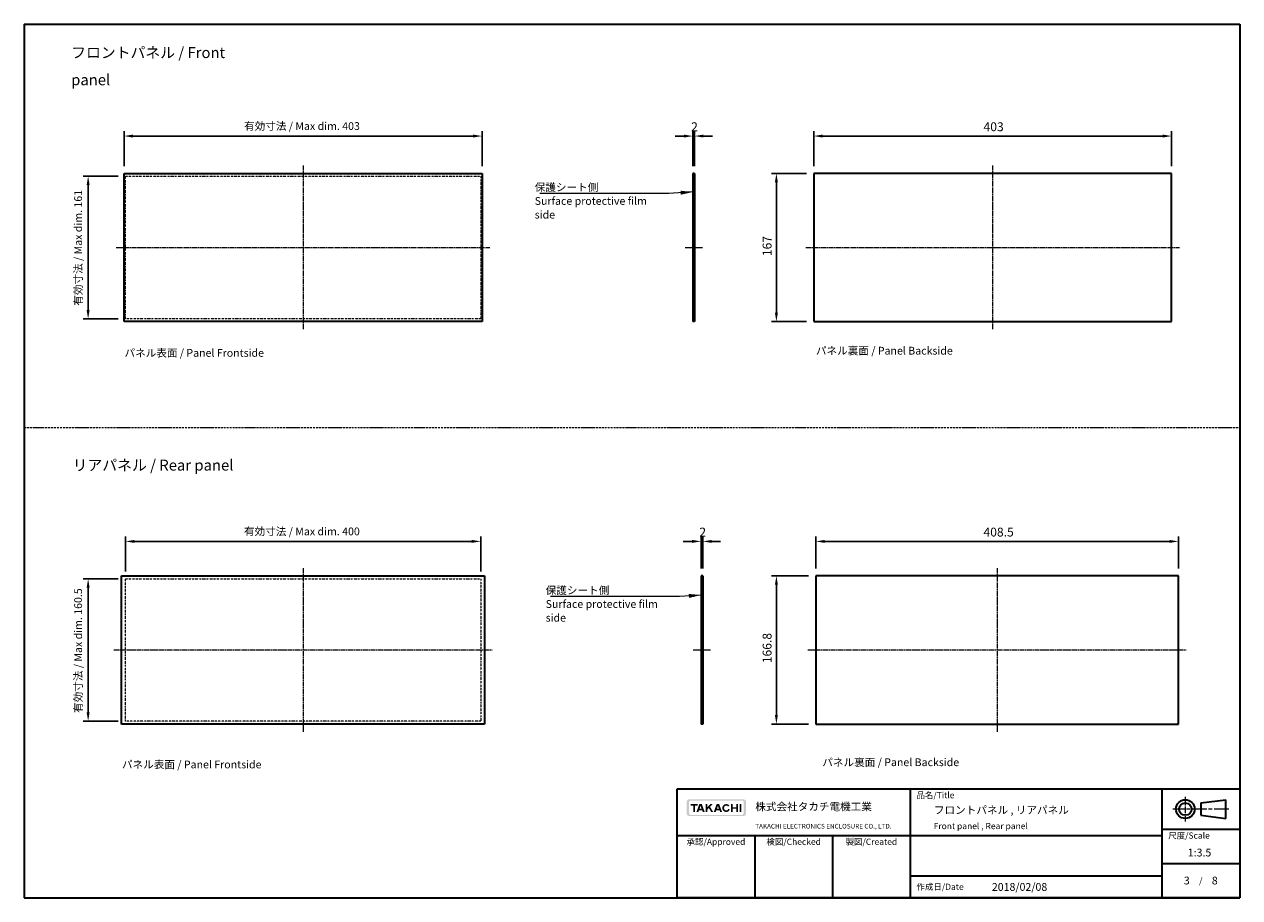
# Model space of a CAD drawing. Units: millimetres. Extents: x 19 to 13579, y 11 to 1837.
# Drawn here: x 4731 to 6100, y 11 to 994 of the extents above; entities that cross this region are included whole.
import ezdxf
from ezdxf.enums import TextEntityAlignment as Align

# ---------------------------------------------------------------- set-up
doc = ezdxf.new("R2010")
doc.units = ezdxf.units.MM
for name, pattern in [('CHAIN', [0.35429999999999995, 0.2362, -0.0295, 0.0591, -0.0295]), ('DASH_DOT', [0.37, 0.24, -0.06, 0.01, -0.06]), ('DASH_DOUBLE_DOT', [0.43979999999999997, 0.24, -0.06, 0.0098, -0.06, 0.01, -0.06])]:
    doc.linetypes.add(name, pattern=pattern)
doc.layers.add('0 @ 1', color=7, linetype='Continuous')
for name, color, linetype, lineweight in [('Border (ISO)', 7, 'Continuous', 35), ('Centerline (ISO)', 131, 'Continuous', 18), ('Hatch (ISO)', 1, 'Continuous', 18), ('Sketch Geometry (ISO)', 7, 'Continuous', 18), ('Symbol (ISO)', 7, 'Continuous', 18), ('Title (ISO)', 7, 'Continuous', 35), ('Visible (ISO)', 7, 'Continuous', 35)]:
    doc.layers.add(name, color=color, linetype=linetype, lineweight=lineweight)
doc.styles.add('Note Text (TK)', font='MS PGothic.ttf')
doc.styles.add('文字スタイル67', font='arial.ttf')
doc.dimstyles.new('Default - Method 1b (TK)', dxfattribs={"dimscale": 5.5, "dimtxt": 2.5, "dimasz": 2.5, "dimexe": 1, "dimexo": 1.499999999999999, "dimgap": 1, "dimtad": 1, "dimtoh": 1, "dimrnd": 1e-08, "dimdsep": 46, "dimtxsty": 'Note Text (TK)', "dimcen": 0.09, "dimdle": 5, "dimclrd": 100, "dimclre": 100, "dimclrt": 7, "dimadec": 1, "dimazin": 1, "dimtfac": 1, "dimtmove": 0, "dimatfit": 3, "dimfxl": 1, "dimtolj": 1, "dimlwd": -1, "dimlwe": -1, "dimarcsym": 0})
doc.dimstyles.new('Default - Method 1b (TK)$7', dxfattribs={"dimscale": 5.5, "dimtxt": 2.5, "dimasz": 2.5, "dimexe": 1, "dimexo": 1.499999999999999, "dimgap": 1, "dimtad": 1, "dimtoh": 1, "dimrnd": 1e-08, "dimdsep": 46, "dimtxsty": 'Note Text (TK)', "dimcen": 0.09, "dimdle": 5, "dimclrd": 100, "dimclre": 100, "dimclrt": 7, "dimadec": 1, "dimazin": 1, "dimtfac": 1, "dimtmove": 0, "dimatfit": 3, "dimfxl": 1, "dimtolj": 1, "dimlwd": -1, "dimlwe": -1, "dimarcsym": 0})

# ---------------------------------------------------------------- blocks, each defined once
blk = doc.blocks.new('図面枠 tk図枠')
at = {"layer": 'Border (ISO)'}
for p, q in [((14.49999999999999, 289), (405.4999999999999, 289)), ((14.49999999999999, 289), (14.50000000000001, 8.000000000000007)), ((405.4999999999999, 289), (405.4999999999999, 8.000000000000007)), ((14.50000000000001, 8.000000000000007), (405.4999999999999, 8.000000000000007))]:
    blk.add_line(p, q, dxfattribs=at)
blk = doc.blocks.new('表題欄 tk表題欄')
at = {"layer": 'Hatch (ISO)'}
h = blk.add_hatch(color=256, dxfattribs=at)
edge = h.paths.add_edge_path(flags=0)
edge.add_arc((95.57537688673352, 236.2990653650367), 0.5958259999999996, 269.9999999999897, 360)
edge.add_line((96.17120288673351, 236.2990653650368), (96.17120288673348, 239.7107813650365))
edge.add_arc((95.5753768867335, 239.7107813650366), 0.5958259999999996, 0, 90.0000000000068)
edge.add_line((95.57537688673342, 240.3066073650366), (79.13710888673356, 240.3066073650366))
edge.add_arc((79.13710888673353, 239.7107813650366), 0.5958259999999996, 89.99999999999744, 180)
edge.add_line((78.54128288673353, 239.7107813650365), (78.54128288673331, 236.2990653650368))
edge.add_arc((79.13710888673332, 236.2990653650365), 0.5958259999999996, 180, 270.0000000000231)
edge.add_line((79.13710888673356, 235.7032393650365), (95.57537688673342, 235.7032393650367))
edge = h.paths.add_edge_path()
edge.add_line((77.83935088673357, 239.9556413650366), (77.83935088673357, 236.0542053650368))
edge.add_arc((78.54128288673346, 236.0542053650367), 0.7019319999998935, 180, 270.0000000000087)
edge.add_line((78.54128288673357, 235.3522733650368), (96.17120288673352, 235.3522733650368))
edge.add_arc((96.17120288673351, 236.0542053650367), 0.7019319999998921, 270, 360)
edge.add_line((96.8731348867334, 236.0542053650368), (96.87313488673352, 239.9556413650366))
edge.add_arc((96.1712028867336, 239.9556413650367), 0.7019319999998921, 0, 90.00000000000873)
edge.add_line((96.17120288673348, 240.6575733650367), (78.54128288673357, 240.6575733650366))
edge.add_arc((78.54128288673357, 239.9556413650366), 0.7019319999999984, 90, 180)
for points in [[(79.07181288673355, 239.1476033650369), (79.07181288673355, 238.6578833650367), (79.92066088673353, 238.6578833650367), (79.92066088673353, 236.6581933650368), (80.50832488673353, 236.6581933650368), (80.50832488673353, 238.6578833650367), (81.35717288673355, 238.6578833650367), (81.35717288673355, 239.1476033650369)], [(85.68407849525303, 236.6581933650368), (84.9434673993943, 237.8918698287545), (84.41792288673358, 237.3246628822781), (84.41792288673358, 236.6581933650368), (83.89555488673355, 236.6581933650368), (83.89555488673355, 239.1476033650369), (84.41792288673358, 239.1476033650369), (84.41792288673358, 238.0993979968839), (85.38913556809511, 239.1476033650369), (86.10696490847272, 239.1476033650369), (85.31925422435492, 238.2974470774499), (86.30334488673353, 236.6581933650368)], [(92.09142939614459, 239.1476033650369), (92.09142939614459, 236.6581933650368), (92.60971639614465, 236.6581933650368), (92.60971639614465, 237.6580383650368), (93.76872039614462, 237.6580383650368), (93.76872039614462, 236.6581933650368), (94.28700739614459, 236.6581933650368), (94.28700739614459, 239.1476033650369), (93.76872039614462, 239.1476033650369), (93.76872039614462, 238.1477583650367), (92.60971639614465, 238.1477583650367), (92.60971639614465, 239.1476033650369)], [(94.84202339614467, 239.1476033650369), (94.84202339614467, 236.6581933650368), (95.36439139614473, 236.6581933650368), (95.36439139614473, 239.1476033650369)]]:
    blk.add_hatch(color=256, dxfattribs=at).paths.add_polyline_path(points)
h = blk.add_hatch(color=256, dxfattribs=at)
h.paths.add_polyline_path([(82.59020695886475, 237.7110913650368), (81.95242681460243, 237.7110913650368), (82.27131688673356, 238.5794973650367)], flags=0)
h.paths.add_polyline_path([(82.77903014574996, 237.1968853650368), (81.76360362771717, 237.1968853650368), (81.56578886050404, 236.6581933650368), (80.94907288673355, 236.6581933650368), (81.86321688673357, 239.1476033650369), (82.67941688673353, 239.1476033650369), (83.59356088673351, 236.6581933650368), (82.97684491296302, 236.6581933650368)])
h = blk.add_hatch(color=256, dxfattribs=at)
h.paths.add_polyline_path([(87.52707281460246, 237.7110913650368), (88.16485295886469, 237.7110913650368), (87.84596288673359, 238.5794973650367)], flags=0)
h.paths.add_polyline_path([(87.14043486050403, 236.6581933650368), (87.3382496277172, 237.1968853650368), (88.35367614574989, 237.1968853650368), (88.551490912963, 236.6581933650368), (89.16820688673343, 236.6581933650368), (88.25406288673352, 239.1476033650369), (87.43786288673356, 239.1476033650369), (86.52371888673358, 236.6581933650368)])
h = blk.add_hatch(color=256, dxfattribs=at)
edge = h.paths.add_edge_path()
edge.add_arc((90.52309888673334, 237.9028983650369), 1.273272000000011, 38.55054079078439, 336.5820184016556)
edge.add_line((91.69149139614446, 237.3968543650369), (91.17255542714857, 237.6216113977801))
edge.add_ellipse((90.52309888673352, 237.9028983650369), major_axis=(0, -0.7998759999999119), ratio=0.8673469387756529, start_angle=128.5505407907963, end_angle=426.582018401653, ccw=False)
edge.add_line((91.09381514418376, 238.3576891122095), (91.51887237036831, 238.6964075050431))
at = {"layer": 'Title (ISO)'}
for p, q in [((74.70882392282105, 244.052739026017), (255.7088239228211, 244.052739026017)), ((74.70882392282105, 209.052739026017), (74.70882392282105, 244.052739026017)), ((149.7088239228211, 244.052739026017), (149.7088239228211, 209.052739026017)), ((230.7088239228211, 244.052739026017), (230.7088239228211, 209.052739026017)), ((255.7088239228211, 244.052739026017), (255.7088239228211, 209.052739026017)), ((243.2088239228211, 239.552739026017), (251.2088239228211, 240.5527390260171)), ((243.2088239228211, 239.552739026017), (243.2088239228211, 235.552739026017)), ((251.2088239228211, 234.552739026017), (251.2088239228211, 240.5527390260171)), ((243.2088239228211, 235.552739026017), (251.2088239228211, 234.552739026017)), ((230.7088239228211, 231.052739026017), (255.7088239228211, 231.052739026017)), ((74.70882392282105, 229.052739026017), (230.7088239228211, 229.052739026017)), ((99.70882392282108, 229.052739026017), (99.70882392282108, 209.052739026017)), ((124.708823922821, 229.052739026017), (124.708823922821, 209.052739026017)), ((230.7088239228211, 220.052739026017), (255.7088239228211, 220.052739026017)), ((149.7088239228211, 216.052739026017), (230.7088239228211, 216.052739026017)), ((255.7088239228211, 209.052739026017), (74.70882392282105, 209.052739026017))]:
    blk.add_line(p, q, dxfattribs=at)
at = {"layer": 'Title (ISO)', "color": 4, "linetype": 'CHAIN', "lineweight": 18, "ltscale": 8.889559745788574}
blk.add_line((238.2088239228211, 241.552739026017), (238.2088239228211, 233.552739026017), dxfattribs=at)
at = {"layer": 'Title (ISO)', "color": 4, "linetype": 'CHAIN', "lineweight": 18, "ltscale": 20.00163269042969}
blk.add_line((252.2088239228211, 237.552739026017), (234.2088239228211, 237.552739026017), dxfattribs=at)
at = {"layer": 'Title (ISO)'}
for radius in [3, 2]:
    blk.add_circle((238.2088239228211, 237.552739026017), radius, dxfattribs=at)
at = {"layer": 'Title (ISO)', "color": 1, "char_height": 2.000000029802322, "line_spacing_factor": 1.5, "style": 'Note Text (TK)'}
for s, insert, attachment_point in [('\\fＭＳ Ｐゴシック|b0|i0;\\H2.0000;品名/Title', (151.708823922821, 242.052739026017), 4), ('\\fＭＳ Ｐゴシック|b0|i0;\\H2.0000;承認/Approved', (87.20882392282108, 227.052739026017), 5), ('\\fＭＳ Ｐゴシック|b0|i0;\\H2.0000;検図/Checked', (112.208823922821, 227.052739026017), 5), ('\\fＭＳ Ｐゴシック|b0|i0;\\H2.0000;製図/Created', (137.2088239228211, 227.052739026017), 5), ('\\fＭＳ Ｐゴシック|b0|i0;\\H2.0000;尺度/Scale', (232.7088239228211, 229.052739026017), 4), ('\\fＭＳ Ｐゴシック|b0|i0;\\H2.0000;作成日/Date', (151.708823922821, 212.552739026017), 4)]:
    blk.add_mtext(s, dxfattribs=dict(at, insert=insert, attachment_point=attachment_point))
at = {"layer": 'Title (ISO)', "color": 7, "line_spacing_factor": 1.5, "style": 'Note Text (TK)'}
for s, insert, char_height, attachment_point in [('株式会社タカチ電機工業', (99.87313488673345, 238.052739026017), 2.5, 4), ('\\fArial|b0|i0;\\H1.4986;TAKACHI ELECTRONICS ENCLOSURE CO., LTD.', (99.87313488673342, 232.052739026017), 1.49859994649887, 4), ('\\fＭＳ Ｐゴシック|b0|i0;\\H2.0000;/', (243.2088239228211, 214.552739026017), 2.000000029802322, 5)]:
    blk.add_mtext(s, dxfattribs=dict(at, insert=insert, char_height=char_height, attachment_point=attachment_point))
at = {"layer": 'Title (ISO)', "color": 7}
for tag, p, height, style in [('<品名>_001', (157.5383693748265, 235.7459208060993), 2.5, 'Note Text (TK)'), ('<Title>_001', (157.2695333283663, 230.5513747487906), 2.000000029802322, '文字スタイル67'), ('<ページ_No.>_001', (238.0980284456275, 213.302739026017), 2.5, 'Note Text (TK)'), ('<総ページ数>_001', (246.7997329866371, 213.302739026017), 2.5, 'Note Text (TK)'), ('作成日_001', (175.6037100153155, 211.2601253517655), 2.5, 'Note Text (TK)')]:
    blk.add_attdef(tag, p, '', height=height, dxfattribs=dict(at, style=style))
at = {"layer": 'Title (ISO)', "color": 7, "style": 'Note Text (TK)'}
for tag, p in [('<尺度>', (243.2088239228211, 223.5527390260171)), ('<承認>', (87.20882392282108, 217.052739026017))]:
    blk.add_attdef(tag, text='', height=2.5, dxfattribs=at).set_placement(p, align=Align.MIDDLE_CENTER)
blk = doc.blocks.new('*D94')
at = {"color": 100}
for p, q in [((4843.617368985217, 834.5962222386834), (4843.617368985217, 873.8462222386834)), ((4853.617368985217, 868.3462222386834), (5236.617368985216, 868.3462222386834)), ((5246.617368985216, 834.5962222386834), (5246.617368985216, 873.8462222386834))]:
    blk.add_line(p, q, dxfattribs=at)
for points in [[(4853.617368985217, 870.01288890535), (4853.617368985217, 866.6795555720169), (4843.617368985217, 868.3462222386834)], [(5236.617368985216, 870.01288890535), (5236.617368985216, 866.6795555720169), (5246.617368985216, 868.3462222386834)]]:
    blk.add_solid(points, dxfattribs=at)
at = {"layer": 'Defpoints', "color": 0}
for p in [(5246.617368985216, 868.3462222386834), (4843.617368985217, 826.3462222386834), (5246.617368985216, 826.3462222386834)]:
    blk.add_point(p, dxfattribs=at)
at = {"color": 7, "insert": (4978.696914439762, 879.6132676932289), "char_height": 10, "attachment_point": 4, "style": 'Note Text (TK)'}
blk.add_mtext('\\A1;\\fＭＳ Ｐゴシック|b0|i0;\\H8.7500;有効寸法 / Max dim. 403', dxfattribs=at)
blk = doc.blocks.new('*D95')
at = {"color": 100}
for p, q in [((4836.867368985218, 823.3462222386839), (4797.617368985217, 823.3462222386839)), ((4803.117368985216, 672.3462222386837), (4803.117368985216, 813.3462222386837)), ((4836.867368985219, 662.3462222386836), (4797.617368985217, 662.3462222386836))]:
    blk.add_line(p, q, dxfattribs=at)
for points in [[(4801.45070231855, 813.3462222386837), (4804.784035651884, 813.3462222386837), (4803.117368985216, 823.3462222386839)], [(4801.45070231855, 672.3462222386837), (4804.784035651884, 672.3462222386837), (4803.117368985216, 662.3462222386836)]]:
    blk.add_solid(points, dxfattribs=at)
at = {"layer": 'Defpoints', "color": 0}
for p in [(4803.117368985216, 823.3462222386839), (4845.117368985217, 823.3462222386839), (4845.117368985218, 662.3462222386836)]:
    blk.add_point(p, dxfattribs=at)
at = {"color": 7, "insert": (4791.85032353067, 677.2957961023199), "char_height": 10, "attachment_point": 4, "rotation": 90, "style": 'Note Text (TK)'}
blk.add_mtext('\\A1;\\fＭＳ Ｐゴシック|b0|i0;\\H8.7500;有効寸法 / Max dim. 161', dxfattribs=at)
blk = doc.blocks.new('*D96')
at = {"color": 100}
for p, q in [((4845.117368985216, 378.1462772559562), (4845.117368985216, 417.396277255956)), ((4855.117368985215, 411.8962772559561), (5235.117368985216, 411.8962772559561)), ((5245.117368985216, 378.1462772559562), (5245.117368985216, 417.396277255956))]:
    blk.add_line(p, q, dxfattribs=at)
for points in [[(4855.117368985215, 413.5629439226227), (4855.117368985215, 410.2296105892894), (4845.117368985216, 411.8962772559561)], [(5235.117368985216, 413.5629439226227), (5235.117368985216, 410.2296105892894), (5245.117368985216, 411.8962772559561)]]:
    blk.add_solid(points, dxfattribs=at)
at = {"layer": 'Defpoints', "color": 0}
for p in [(5245.117368985216, 411.8962772559561), (4845.117368985216, 369.8962772559562), (5245.117368985216, 369.8962772559562)]:
    blk.add_point(p, dxfattribs=at)
at = {"color": 7, "insert": (4978.59748262158, 423.1633227105015), "char_height": 10, "attachment_point": 4, "style": 'Note Text (TK)'}
blk.add_mtext('\\A1;\\fＭＳ Ｐゴシック|b0|i0;\\H8.7500;有効寸法 / Max dim. 400', dxfattribs=at)
blk = doc.blocks.new('*D97')
at = {"color": 100}
for p, q in [((4836.867368985218, 369.8962772559562), (4797.617368985217, 369.8962772559562)), ((4803.117368985216, 219.3962772559562), (4803.117368985216, 359.8962772559562)), ((4836.867368985218, 209.3962772559561), (4797.617368985217, 209.3962772559561))]:
    blk.add_line(p, q, dxfattribs=at)
for points in [[(4801.45070231855, 359.8962772559562), (4804.784035651884, 359.8962772559562), (4803.117368985216, 369.8962772559562)], [(4801.45070231855, 219.3962772559562), (4804.784035651884, 219.3962772559562), (4803.117368985216, 209.3962772559561)]]:
    blk.add_solid(points, dxfattribs=at)
at = {"layer": 'Defpoints', "color": 0}
for p in [(4803.117368985216, 369.8962772559562), (4845.117368985217, 369.8962772559562), (4845.117368985217, 209.3962772559561)]:
    blk.add_point(p, dxfattribs=at)
at = {"color": 7, "insert": (4791.85032353067, 218.7513908923197), "char_height": 10, "attachment_point": 4, "rotation": 90, "style": 'Note Text (TK)'}
blk.add_mtext('\\A1;\\fＭＳ Ｐゴシック|b0|i0;\\H8.7500;有効寸法 / Max dim. 160.5', dxfattribs=at)
blk = doc.blocks.new('*D118')
at = {"color": 100}
for p, q in [((5473.994797548621, 868.3462222386834), (5463.994797548622, 868.3462222386834)), ((5483.994797548621, 834.5962222386834), (5483.994797548621, 873.8462222386834)), ((5485.994797548621, 868.3462222386834), (5483.994797548621, 868.3462222386834)), ((5485.994797548621, 834.5962222386834), (5485.994797548621, 873.8462222386834)), ((5495.994797548622, 868.3462222386834), (5505.994797548621, 868.3462222386834))]:
    blk.add_line(p, q, dxfattribs=at)
for points in [[(5473.994797548621, 870.01288890535), (5473.994797548621, 866.6795555720167), (5483.994797548621, 868.3462222386834)], [(5495.994797548622, 870.01288890535), (5495.994797548622, 866.6795555720167), (5485.994797548621, 868.3462222386834)]]:
    blk.add_solid(points, dxfattribs=at)
at = {"layer": 'Defpoints', "color": 0}
for p in [(5483.994797548621, 868.3462222386834), (5483.994797548621, 826.3462222386833), (5485.994797548621, 826.3462222386833)]:
    blk.add_point(p, dxfattribs=at)
at = {"color": 7, "insert": (5482.097070275894, 878.8462222386833), "char_height": 10, "attachment_point": 4, "style": 'Note Text (TK)'}
blk.add_mtext('\\A1;2', dxfattribs=at)
blk = doc.blocks.new('*D119')
at = {"color": 100}
for p, q in [((5620.096224980653, 834.5962222386834), (5620.096224980653, 873.8462222386834)), ((6013.096224980653, 868.3462222386834), (5630.096224980654, 868.3462222386834)), ((6023.096224980654, 834.5962222386834), (6023.096224980654, 873.8462222386834))]:
    blk.add_line(p, q, dxfattribs=at)
for points in [[(5630.096224980654, 870.01288890535), (5630.096224980654, 866.6795555720169), (5620.096224980653, 868.3462222386834)], [(6013.096224980653, 870.01288890535), (6013.096224980653, 866.6795555720169), (6023.096224980654, 868.3462222386834)]]:
    blk.add_solid(points, dxfattribs=at)
at = {"layer": 'Defpoints', "color": 0}
for p in [(5620.096224980653, 868.3462222386834), (5620.096224980653, 826.3462222386833), (6023.096224980654, 826.3462222386833)]:
    blk.add_point(p, dxfattribs=at)
at = {"color": 7, "insert": (5811.312134071562, 878.8462222386835), "char_height": 10, "attachment_point": 4, "style": 'Note Text (TK)'}
blk.add_mtext('\\A1;403', dxfattribs=at)
blk = doc.blocks.new('*D120')
at = {"color": 100}
for p, q in [((5611.846224980656, 826.3462222386838), (5572.596224980654, 826.3462222386838)), ((5578.096224980654, 816.3462222386838), (5578.096224980654, 669.3462222386837)), ((5611.846224980656, 659.3462222386837), (5572.596224980654, 659.3462222386837))]:
    blk.add_line(p, q, dxfattribs=at)
for points in [[(5576.429558313988, 816.3462222386838), (5579.762891647321, 816.3462222386838), (5578.096224980654, 826.3462222386838)], [(5576.429558313988, 669.3462222386837), (5579.762891647321, 669.3462222386837), (5578.096224980654, 659.3462222386837)]]:
    blk.add_solid(points, dxfattribs=at)
at = {"layer": 'Defpoints', "color": 0}
for p in [(5620.096224980655, 826.3462222386838), (5578.096224980654, 659.3462222386837), (5620.096224980655, 659.3462222386837)]:
    blk.add_point(p, dxfattribs=at)
at = {"color": 7, "insert": (5567.596224980654, 733.1587222386835), "char_height": 10, "attachment_point": 4, "rotation": 90, "style": 'Note Text (TK)'}
blk.add_mtext('\\A1;167', dxfattribs=at)
blk = doc.blocks.new('*D121')
at = {"color": 100}
for p, q in [((5483.196826866967, 411.8962772559561), (5473.196826866967, 411.8962772559561)), ((5493.196826866967, 381.296277255956), (5493.196826866967, 417.396277255956)), ((5495.196826866967, 411.8962772559561), (5493.196826866967, 411.8962772559561)), ((5495.196826866967, 381.296277255956), (5495.196826866967, 417.396277255956)), ((5505.196826866967, 411.8962772559561), (5515.196826866967, 411.8962772559561))]:
    blk.add_line(p, q, dxfattribs=at)
for points in [[(5483.196826866967, 413.5629439226227), (5483.196826866967, 410.2296105892894), (5493.196826866967, 411.8962772559561)], [(5505.196826866967, 413.5629439226227), (5505.196826866967, 410.2296105892894), (5495.196826866967, 411.8962772559561)]]:
    blk.add_solid(points, dxfattribs=at)
at = {"layer": 'Defpoints', "color": 0}
for p in [(5493.196826866967, 411.8962772559561), (5493.196826866967, 373.046277255956), (5495.196826866967, 373.046277255956)]:
    blk.add_point(p, dxfattribs=at)
at = {"color": 7, "insert": (5491.29909959424, 422.396277255956), "char_height": 10, "attachment_point": 4, "style": 'Note Text (TK)'}
blk.add_mtext('\\A1;2', dxfattribs=at)
blk = doc.blocks.new('*D122')
at = {"color": 100}
for p, q in [((5622.39673231024, 381.296277255956), (5622.39673231024, 417.396277255956)), ((6020.89673231024, 411.8962772559561), (5632.39673231024, 411.8962772559561)), ((6030.89673231024, 381.296277255956), (6030.89673231024, 417.396277255956))]:
    blk.add_line(p, q, dxfattribs=at)
for points in [[(5632.39673231024, 413.5629439226227), (5632.39673231024, 410.2296105892894), (5622.39673231024, 411.8962772559561)], [(6020.89673231024, 413.5629439226227), (6020.89673231024, 410.2296105892894), (6030.89673231024, 411.8962772559561)]]:
    blk.add_solid(points, dxfattribs=at)
at = {"layer": 'Defpoints', "color": 0}
for p in [(5622.39673231024, 411.8962772559561), (5622.39673231024, 373.046277255956), (6030.89673231024, 373.046277255956)]:
    blk.add_point(p, dxfattribs=at)
at = {"color": 7, "insert": (5811.249005037513, 422.396277255956), "char_height": 10, "attachment_point": 4, "style": 'Note Text (TK)'}
blk.add_mtext('\\A1;408.5', dxfattribs=at)
blk = doc.blocks.new('*D123')
at = {"color": 100}
for p, q in [((5614.146732310242, 373.0462772559562), (5572.596224980654, 373.0462772559562)), ((5578.096224980654, 363.0462772559562), (5578.096224980654, 216.2462772559562)), ((5614.146732310242, 206.2462772559562), (5572.596224980654, 206.2462772559562))]:
    blk.add_line(p, q, dxfattribs=at)
for points in [[(5576.429558313988, 363.0462772559562), (5579.762891647321, 363.0462772559562), (5578.096224980654, 373.0462772559562)], [(5576.429558313988, 216.2462772559562), (5579.762891647321, 216.2462772559562), (5578.096224980654, 206.2462772559562)]]:
    blk.add_solid(points, dxfattribs=at)
at = {"layer": 'Defpoints', "color": 0}
for p in [(5622.396732310241, 373.0462772559562), (5578.096224980654, 206.2462772559562), (5622.396732310241, 206.2462772559562)]:
    blk.add_point(p, dxfattribs=at)
at = {"color": 7, "insert": (5567.596224980654, 274.7315045286832), "char_height": 10, "attachment_point": 4, "rotation": 90, "style": 'Note Text (TK)'}
blk.add_mtext('\\A1;166.8', dxfattribs=at)

msp = doc.modelspace()

# ---------------------------------------------------------------- linework, layer by layer
at = {"layer": 'Centerline (ISO)', "linetype": 'CHAIN', "ltscale": 23.99096870422363}
for p, q in [((5045.117368985216, 835.0962222386835), (5045.117368985216, 650.5962222386834)), ((5821.596224980654, 835.0962222386833), (5821.596224980654, 650.5962222386834)), ((4834.867368985217, 742.8462222386834), (5255.367368985216, 742.8462222386834)), ((5611.346224980653, 742.8462222386834), (6031.846224980654, 742.8462222386833)), ((5045.117368985216, 381.7962772559561), (5045.117368985216, 197.4962772559561)), ((5826.64673231024, 381.7962772559561), (5826.64673231024, 197.496277255956)), ((4832.117368985216, 289.6462772559561), (5258.117368985216, 289.6462772559561)), ((5613.64673231024, 289.6462772559559), (6039.64673231024, 289.6462772559559))]:
    msp.add_line(p, q, dxfattribs=at)
at = {"layer": 'Centerline (ISO)', "linetype": 'CHAIN', "ltscale": 6.190912723541259}
for p, q in [((5475.244797548621, 742.8462222386834), (5494.744797548621, 742.8462222386834)), ((5484.446826866967, 289.6462772559559), (5503.946826866967, 289.6462772559559))]:
    msp.add_line(p, q, dxfattribs=at)
at = {"layer": 'Sketch Geometry (ISO)', "color": 4, "linetype": 'DASH_DOUBLE_DOT', "lineweight": 18, "ltscale": 8.960633277893066}
for p, q in [((4845.117368985216, 823.3462222386835), (5245.117368985216, 823.3462222386835)), ((5245.117368985216, 662.3462222386836), (4845.117368985217, 662.3462222386836)), ((4845.117368985216, 369.8962772559562), (5245.117368985216, 369.8962772559562)), ((5245.117368985216, 209.3962772559561), (4845.117368985217, 209.3962772559561))]:
    msp.add_line(p, q, dxfattribs=at)
at = {"layer": 'Sketch Geometry (ISO)', "color": 4, "linetype": 'DASH_DOUBLE_DOT', "lineweight": 18, "ltscale": 8.716083526611328}
for p, q in [((4845.117368985217, 662.3462222386835), (4845.117368985216, 823.3462222386833)), ((5245.117368985216, 823.3462222386835), (5245.117368985216, 662.3462222386836))]:
    msp.add_line(p, q, dxfattribs=at)
at = {"layer": 'Sketch Geometry (ISO)', "color": 4, "linetype": 'DASH_DOT', "lineweight": 18, "ltscale": 9.032108306884766}
msp.add_line((4731.249035901885, 540.1183392847267), (6099.748887843575, 540.1183392847267), dxfattribs=at)
at = {"layer": 'Sketch Geometry (ISO)', "color": 4, "linetype": 'DASH_DOUBLE_DOT', "lineweight": 18, "ltscale": 8.689014434814453}
for p, q in [((4845.117368985216, 209.3962772559561), (4845.117368985216, 369.8962772559561)), ((5245.117368985216, 369.8962772559562), (5245.117368985216, 209.3962772559561))]:
    msp.add_line(p, q, dxfattribs=at)
at = {"layer": 'Visible (ISO)'}
for p, q in [((4843.617368985217, 659.3462222386834), (4843.617368985217, 826.3462222386834)), ((4843.617368985217, 826.3462222386834), (5246.617368985216, 826.3462222386834)), ((5246.617368985216, 826.3462222386834), (5246.617368985216, 659.3462222386834)), ((5483.994797548621, 826.3462222386833), (5483.994797548621, 659.3462222386834)), ((5485.994797548621, 826.3462222386833), (5483.994797548621, 826.3462222386833)), ((5485.994797548621, 826.3462222386833), (5485.994797548621, 659.3462222386834)), ((5620.096224980653, 826.3462222386833), (5620.096224980653, 659.3462222386834)), ((6023.096224980654, 826.3462222386833), (5620.096224980653, 826.3462222386833)), ((6023.096224980654, 659.3462222386833), (6023.096224980654, 826.3462222386833)), ((5246.617368985216, 659.3462222386835), (4843.617368985217, 659.3462222386834)), ((5485.994797548621, 659.3462222386834), (5483.994797548621, 659.3462222386834)), ((5620.096224980653, 659.3462222386834), (6023.096224980654, 659.3462222386833)), ((4840.867368985215, 206.2462772559561), (4840.867368985215, 373.046277255956)), ((4840.867368985215, 373.046277255956), (5249.367368985216, 373.046277255956)), ((5249.367368985216, 373.046277255956), (5249.367368985216, 206.2462772559561)), ((5493.196826866967, 373.046277255956), (5493.196826866967, 206.2462772559561)), ((5495.196826866967, 373.046277255956), (5493.196826866967, 373.046277255956)), ((5495.196826866967, 373.046277255956), (5495.196826866967, 206.2462772559561)), ((5622.39673231024, 373.046277255956), (5622.39673231024, 206.2462772559561)), ((6030.89673231024, 373.046277255956), (5622.39673231024, 373.046277255956)), ((6030.89673231024, 206.246277255956), (6030.89673231024, 373.046277255956)), ((5249.367368985216, 206.2462772559561), (4840.867368985215, 206.2462772559561)), ((5495.196826866967, 206.2462772559561), (5493.196826866967, 206.2462772559561)), ((5622.39673231024, 206.2462772559561), (6030.89673231024, 206.246277255956))]:
    msp.add_line(p, q, dxfattribs=at)

# ---------------------------------------------------------------- block references
at = {"xscale": 3.5, "yscale": 3.5, "zscale": 3.5}
msp.add_blockref('図面枠 tk図枠', (4680.499049048619, -17.30679426230641), dxfattribs=at)
ref = msp.add_blockref('表題欄 tk表題欄', (5204.768165318745, -720.9913808533659), dxfattribs=dict(xscale=3.5, yscale=3.5, zscale=3.5))
ref.add_attrib('<品名>_001', 'フロントパネル , リアパネル', (5755.456435392995, 105.0842239922835), dxfattribs={"layer": 'Title (ISO)', "color": 7, "height": 8.75, "style": 'Note Text (TK)'})
ref.add_attrib('<尺度>_001', '1:3.5', (6041.28870125641, 57.12789195870327), dxfattribs={"layer": 'Title (ISO)', "color": 7, "height": 8.75, "style": 'Note Text (TK)'})
ref.add_attrib('作成日_001', '2018/02/08', (5820.699673254652, 18.4190578778133), dxfattribs={"layer": 'Title (ISO)', "color": 7, "height": 8.75, "style": 'Note Text (TK)'})
ref.add_attrib('<Title>_001', 'Front panel , Rear panel', (5755.144683399307, 87.8865890558525), dxfattribs={"layer": 'Title (ISO)', "color": 7, "height": 7.000000104308128, "style": '文字スタイル67'})
ref.add_attrib('<ページ_No.>_001', '3', (6036.870808844653, 25.62789195870319), dxfattribs={"layer": 'Title (ISO)', "color": 7, "height": 8.75, "style": 'Note Text (TK)'})
ref.add_attrib('<総ページ数>_001', '8', (6068.370808844654, 25.62490764765271), dxfattribs={"layer": 'Title (ISO)', "color": 7, "height": 8.75, "style": 'Note Text (TK)'})

# ---------------------------------------------------------------- texts
at = {"layer": 'Symbol (ISO)', "color": 7, "style": 'Note Text (TK)'}
for s, insert, char_height, width, attachment_point, line_spacing_factor in [('{\\fＭＳ Ｐゴシック|b0|i0;\\H12.2500;フロントパネル / Front panel}', (4784.009787077164, 947.0216689809145), 12.24999979138374, 219.4254493713379, 4, 1.5), ('{\\fＭＳ Ｐゴシック|b0|i0;保護シート側\\P\\fＭＳ Ｐゴシック|b0|i0;Surface protective film side}', (5305.938098044016, 815.1005989826396), 8.75, 150.8479619026184, 1, 1.058181881904602), ('{\\fＭＳ Ｐゴシック|b0|i0;パネル表面 / Panel Frontside}', (4844.04316661983, 624.1721625381502), 8.75, 164.7149181365967, 4, 1.5), ('{\\fＭＳ Ｐゴシック|b0|i0;パネル裏面 / Panel Backside}', (5622.583377837464, 626.6526226966984), 8.75, 162.3099398612976, 4, 1.5), ('{\\fＭＳ Ｐゴシック|b0|i0;\\H12.2500;リアパネル / Rear panel}', (4785.644511879022, 497.7886331764142), 12.24999979138374, 185.612576007843, 4, 1.5), ('{\\fＭＳ Ｐゴシック|b0|i0;保護シート側\\P\\fＭＳ Ｐゴシック|b0|i0;Surface protective film side}', (5318.285210931118, 361.2012517446722), 8.75, 150.8479619026184, 1, 1.058181881904602), ('{\\fＭＳ Ｐゴシック|b0|i0;パネル表面 / Panel Frontside}', (4841.221160922555, 160.733013934465), 8.75, 164.7149181365967, 4, 1.5), ('{\\fＭＳ Ｐゴシック|b0|i0;パネル裏面 / Panel Backside}', (5629.789576942965, 163.2134740930131), 8.75, 162.3099398612978, 4, 1.5)]:
    msp.add_mtext(s, dxfattribs=dict(at, insert=insert, char_height=char_height, width=width, attachment_point=attachment_point, line_spacing_factor=line_spacing_factor))

# ---------------------------------------------------------------- dimensions: what is measured, and where the dimension line sits
at = {"layer": '0 @ 1', "color": 100}
for base, p1, p2, angle, picture, middle in [((5246.617368985216, 868.3462222386834), (4843.617368985217, 826.3462222386834), (5246.617368985216, 826.3462222386834), 180, '*D94', (5045.117368985216, 868.3462222386834)), ((4803.117368985216, 823.3462222386839), (4845.117368985217, 662.3462222386835), (4845.117368985216, 823.3462222386833), 90, '*D95', (4803.117368985216, 742.8462222386834)), ((5245.117368985216, 411.8962772559561), (4845.117368985216, 369.8962772559562), (5245.117368985216, 369.8962772559562), 180, '*D96', (5045.117368985216, 411.8962772559561)), ((4803.117368985216, 369.8962772559562), (4845.117368985216, 209.3962772559561), (4845.117368985216, 369.8962772559561), 90, '*D97', (4803.117368985216, 289.6462772559561))]:
    dim = msp.add_linear_dim(base=base, p1=p1, p2=p2, angle=angle, text='\\fＭＳ Ｐゴシック|b0|i0;\\H8.7500;有効寸法 / Max dim. <>', dimstyle='Default - Method 1b (TK)', override={"dimscale": 1, "dimtxt": 10, "dimasz": 10, "dimexe": 5.5, "dimexo": 8.249999999999998, "dimgap": 5.5, "dimtoh": 0, "dimdec": 2, "dimcen": 0.4950000000000001, "dimtol": 0, "dimlim": 0, "dimtp": 0, "dimtm": 0, "dimtdec": 2, "dimtix": 0, "dimtofl": 0, "dimtmove": 0, "dimatfit": 1}, dxfattribs=at)
    dim.commit()
    dim.dimension.update_dxf_attribs({"geometry": picture, "text_midpoint": middle, "dimtype": 128})
for base, p1, p2, angle, override, picture, middle in [((5483.994797548621, 868.3462222386834), (5485.994797548621, 826.3462222386833), (5483.994797548621, 826.3462222386833), 180, {"dimscale": 1, "dimtxt": 10, "dimasz": 10, "dimexe": 5.5, "dimexo": 8.249999999999998, "dimgap": 5.5, "dimtoh": 0, "dimdec": 2, "dimcen": 0.4950000000000001, "dimtol": 0, "dimlim": 0, "dimtp": 0, "dimtm": 0, "dimtdec": 2, "dimtix": 0, "dimtofl": 1, "dimtmove": 0, "dimatfit": 1}, '*D118', (5484.994797548621, 868.3462222386834)), ((5620.096224980653, 868.3462222386834), (6023.096224980654, 826.3462222386833), (5620.096224980653, 826.3462222386833), 180, {"dimscale": 1, "dimtxt": 10, "dimasz": 10, "dimexe": 5.5, "dimexo": 8.249999999999998, "dimgap": 5.5, "dimtoh": 0, "dimdec": 2, "dimcen": 0.4950000000000001, "dimtol": 0, "dimlim": 0, "dimtp": 0, "dimtm": 0, "dimtdec": 2, "dimtix": 0, "dimtofl": 0, "dimtmove": 0, "dimatfit": 1}, '*D119', (5821.596224980654, 868.3462222386834)), ((5578.096224980654, 659.3462222386837), (5620.096224980653, 826.3462222386833), (5620.096224980653, 659.3462222386834), 90, {"dimscale": 1, "dimtxt": 10, "dimasz": 10, "dimexe": 5.5, "dimexo": 8.249999999999998, "dimgap": 5.5, "dimtoh": 0, "dimdec": 2, "dimcen": 0.4950000000000001, "dimtol": 0, "dimlim": 0, "dimtp": 0, "dimtm": 0, "dimtdec": 2, "dimtix": 0, "dimtofl": 0, "dimtmove": 0, "dimatfit": 1}, '*D120', (5578.096224980654, 742.8462222386834)), ((5493.196826866967, 411.8962772559561), (5495.196826866967, 373.046277255956), (5493.196826866967, 373.046277255956), 180, {"dimscale": 1, "dimtxt": 10, "dimasz": 10, "dimexe": 5.5, "dimexo": 8.249999999999998, "dimgap": 5.5, "dimtoh": 0, "dimdec": 2, "dimcen": 0.4950000000000001, "dimtol": 0, "dimlim": 0, "dimtp": 0, "dimtm": 0, "dimtdec": 2, "dimtix": 0, "dimtofl": 1, "dimtmove": 0, "dimatfit": 1}, '*D121', (5494.196826866967, 411.8962772559561)), ((5622.39673231024, 411.8962772559561), (6030.89673231024, 373.046277255956), (5622.39673231024, 373.046277255956), 180, {"dimscale": 1, "dimtxt": 10, "dimasz": 10, "dimexe": 5.5, "dimexo": 8.249999999999998, "dimgap": 5.5, "dimtoh": 0, "dimdec": 2, "dimcen": 0.4950000000000001, "dimtol": 0, "dimlim": 0, "dimtp": 0, "dimtm": 0, "dimtdec": 2, "dimtix": 0, "dimtofl": 0, "dimtmove": 0, "dimatfit": 1}, '*D122', (5826.64673231024, 411.8962772559561)), ((5578.096224980654, 206.2462772559562), (5622.39673231024, 373.046277255956), (5622.39673231024, 206.2462772559561), 90, {"dimscale": 1, "dimtxt": 10, "dimasz": 10, "dimexe": 5.5, "dimexo": 8.249999999999998, "dimgap": 5.5, "dimtoh": 0, "dimdec": 2, "dimcen": 0.4950000000000001, "dimtol": 0, "dimlim": 0, "dimtp": 0, "dimtm": 0, "dimtdec": 2, "dimtix": 0, "dimtofl": 0, "dimtmove": 0, "dimatfit": 1}, '*D123', (5578.096224980654, 289.6462772559559))]:
    dim = msp.add_linear_dim(base=base, p1=p1, p2=p2, angle=angle, dimstyle='Default - Method 1b (TK)', override=override, dxfattribs=at)
    dim.commit()
    dim.dimension.update_dxf_attribs({"geometry": picture, "text_midpoint": middle, "dimtype": 128})

# ---------------------------------------------------------------- leaders
at = {"layer": 'Symbol (ISO)', "color": 100, "annotation_type": 0, "has_hookline": 1, "hookline_direction": 1, "text_width": 145.2201704545454}
for points in [[(5483.994797548621, 805.3783766445194), (5456.786059946635, 803.691721137181)], [(5493.196826866967, 351.479029406552), (5469.133172833736, 349.7923738992136)]]:
    msp.add_leader(points, dimstyle='Default - Method 1b (TK)$7', override={"dimgap": 0, "dimtad": 1}, dxfattribs=at)

doc.saveas('drawing.dxf')
